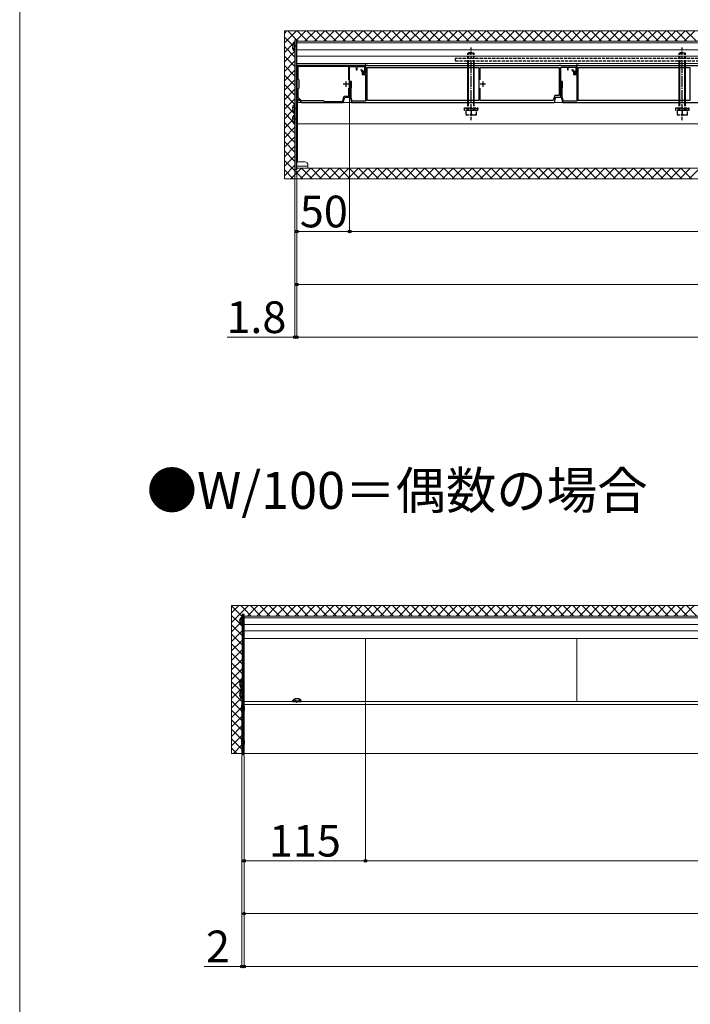
# Model space of a CAD drawing. Extents: x 0 to 2625, y 0 to 3914.
# Drawn here: x 0 to 635, y 2017 to 2948 of the extents above; entities that cross this region are included whole.
import ezdxf

# ---------------------------------------------------------------- set-up
doc = ezdxf.new("R2010")
doc.units = 0
doc.linetypes.add('YCENTER_1', pattern=[13, 10, -1, 1, -1])
doc.linetypes.add('YHIDDEN_1', pattern=[4, 3, -1])
for name, color, linetype, lineweight in [('USER1', 3, 'CONTINUOUS', 13), ('YKK_11', 7, 'CONTINUOUS', 30), ('YKK_12', 2, 'CONTINUOUS', 13), ('YKK_13', 4, 'CONTINUOUS', 30), ('YKK_D', 6, 'CONTINUOUS', 13), ('YKK_ZWAK', 7, 'CONTINUOUS', 30), ('YSS_K', 3, 'CONTINUOUS', 13)]:
    doc.layers.add(name, color=color, linetype=linetype, lineweight=lineweight)
doc.styles.add('text-b', font='txt')

msp = doc.modelspace()

# ---------------------------------------------------------------- linework, layer by layer
at = {"layer": 'YKK_11', "linetype": 'ByBlock', "lineweight": -2, "ltscale": 0.5}
for p, q in [((327.5, 2904.99), (262.5, 2904.99)), ((262.5, 2904.99), (262.5, 2869.99)), ((311.6, 2904.09), (263.4, 2904.09)), ((263.4, 2904.09), (263.4, 2892.39)), ((311.6, 2891.37), (311.6, 2904.09)), ((312.5, 2874.99), (312.5, 2904.09)), ((312.5, 2904.09), (318.7, 2904.09)), ((318.7, 2904.09), (318.7, 2900.99)), ((318.7, 2900.99), (319.5, 2900.99)), ((319.5, 2900.99), (319.5, 2904.09)), ((319.5, 2904.09), (326.7, 2904.09)), ((323.68, 2901.3), (322.98, 2900.6)), ((322.98, 2900.6), (324.5, 2899.07)), ((325.5, 2899.49), (323.68, 2901.3)), ((324.5, 2899.07), (324.5, 2896.49)), ((325.5, 2897.49), (325.5, 2899.49)), ((327.5, 2897.49), (325.5, 2897.49)), ((326.7, 2899.84), (326.48, 2899.56)), ((326.7, 2904.09), (326.7, 2899.84)), ((329.5, 2904.99), (327.5, 2904.99)), ((327.5, 2904.99), (327.5, 2897.49)), ((327.5, 2898.79), (327.5, 2904.99)), ((329, 2903.19), (434.7, 2903.19)), ((329, 2871.79), (329, 2903.19)), ((329.8, 2904.69), (329.5, 2904.99)), ((510.7, 2904.69), (329.8, 2904.69)), ((434.7, 2903.19), (434.7, 2871.79)), ((436.2, 2891.48), (436.2, 2903.19)), ((436.2, 2903.19), (511, 2903.19)), ((511, 2904.99), (510.7, 2904.69)), ((512.5, 2904.99), (511, 2904.99)), ((511, 2903.19), (511, 2876.49)), ((512.8, 2904.69), (512.5, 2904.99)), ((512.5, 2874.99), (512.5, 2903.29)), ((512.5, 2903.29), (518.7, 2903.29)), ((527.5, 2904.69), (512.8, 2904.69)), ((518.7, 2903.29), (518.7, 2900.99)), ((518.7, 2900.99), (519.5, 2900.99)), ((519.5, 2900.99), (519.5, 2903.29)), ((519.5, 2903.29), (526.7, 2903.29)), ((523.68, 2901.3), (522.98, 2900.6)), ((522.98, 2900.6), (524.5, 2899.07)), ((525.5, 2899.49), (523.68, 2901.3)), ((524.5, 2899.07), (524.5, 2896.49)), ((525.5, 2897.49), (525.5, 2899.49)), ((527.5, 2897.49), (525.5, 2897.49)), ((526.7, 2899.84), (526.48, 2899.56)), ((526.7, 2903.29), (526.7, 2899.84)), ((529.5, 2904.99), (527.5, 2904.99)), ((527.5, 2904.99), (527.5, 2897.49)), ((527.5, 2898.79), (527.5, 2904.69)), ((529, 2903.19), (634.7, 2903.19)), ((529, 2871.79), (529, 2903.19)), ((529.8, 2904.69), (529.5, 2904.99)), ((710.7, 2904.69), (529.8, 2904.69)), ((634.7, 2903.19), (634.7, 2871.79)), ((263.4, 2892.39), (264.3, 2891.49)), ((264.3, 2891.49), (264.3, 2883.49)), ((314.1, 2889.99), (312.5, 2889.99)), ((312.5, 2889.99), (312.5, 2889.19)), ((312.5, 2889.19), (313.2, 2889.19)), ((313.2, 2889.19), (313.2, 2884.29)), ((314.1, 2884.29), (314.1, 2889.99)), ((324.5, 2896.49), (327.5, 2896.49)), ((327.5, 2896.49), (327.5, 2871.19)), ((514.1, 2889.99), (512.5, 2889.99)), ((512.5, 2889.99), (512.5, 2889.19)), ((512.5, 2889.19), (513.2, 2889.19)), ((513.2, 2889.19), (513.2, 2884.29)), ((514.1, 2884.29), (514.1, 2889.99)), ((524.5, 2896.49), (527.5, 2896.49)), ((527.5, 2896.49), (527.5, 2871.19)), ((264.3, 2883.49), (263.4, 2882.59)), ((263.4, 2882.59), (263.4, 2874.97)), ((311.6, 2875.89), (311.6, 2883.6)), ((313.2, 2884.29), (312.9, 2883.99)), ((312.9, 2883.99), (312.9, 2874.99)), ((313.8, 2883.99), (314.1, 2884.29)), ((313.8, 2875.12), (313.8, 2883.99)), ((436.2, 2871.79), (436.2, 2883.49)), ((513.2, 2884.29), (512.9, 2883.99)), ((512.9, 2883.99), (512.9, 2874.99)), ((513.8, 2883.99), (514.1, 2884.29)), ((513.8, 2875.12), (513.8, 2883.99)), ((262.5, 2869.99), (263.4, 2869.99)), ((263.4, 2874.97), (266.58, 2871.79)), ((263.4, 2872.89), (263.77, 2873.04)), ((263.4, 2869.99), (263.4, 2872.89)), ((263.77, 2873.04), (266.82, 2869.99)), ((266.58, 2871.79), (287.5, 2871.79)), ((266.82, 2869.99), (306.4, 2869.99)), ((287.5, 2871.79), (288.4, 2870.89)), ((288.4, 2870.89), (305.73, 2870.89)), ((305.73, 2870.89), (307.23, 2875.89)), ((306.4, 2869.99), (307.9, 2874.99)), ((307.23, 2875.89), (311.6, 2875.89)), ((307.9, 2874.99), (312.5, 2874.99)), ((312.9, 2874.99), (314.4, 2869.99)), ((314.98, 2871.19), (313.8, 2875.12)), ((314.4, 2869.99), (506.4, 2869.99)), ((327.5, 2871.19), (314.98, 2871.19)), ((434.7, 2871.79), (329, 2871.79)), ((505.37, 2871.79), (436.2, 2871.79)), ((506.78, 2876.49), (505.37, 2871.79)), ((506.4, 2869.99), (507.9, 2874.99)), ((511, 2876.49), (506.78, 2876.49)), ((507.9, 2874.99), (512.5, 2874.99)), ((512.9, 2874.99), (514.4, 2869.99)), ((514.98, 2871.19), (513.8, 2875.12)), ((514.4, 2869.99), (706.4, 2869.99)), ((527.5, 2871.19), (514.98, 2871.19)), ((634.7, 2871.79), (529, 2871.79))]:
    msp.add_line(p, q, dxfattribs=at)
at = {"layer": 'YKK_11', "ltscale": 0.5}
for p, q in [((309, 2889.99), (309, 2884.99)), ((438.5, 2889.99), (438.5, 2884.99)), ((311.5, 2887.49), (306.5, 2887.49)), ((441, 2887.49), (436, 2887.49))]:
    msp.add_line(p, q, dxfattribs=at)
at = {"layer": 'YKK_11', "linetype": 'ByBlock', "lineweight": -2, "ltscale": 0.5}
for centre in [(326.7, 2898.79), (526.7, 2898.79)]:
    msp.add_arc(centre, 0.8, 105.82664, 360, dxfattribs=at)
at = {"layer": 'YKK_12'}
for p, q in [((262.5, 2927.89), (1079, 2927.89)), ((262.5, 2927.89), (262.5, 2807.89)), ((262.5, 2926.32), (1079, 2926.32)), ((262.5, 2919.96), (1079, 2919.96)), ((262.5, 2913.89), (1079, 2913.89)), ((262.5, 2906.79), (1079, 2906.79)), ((327.5, 2906.79), (327.5, 2904.49)), ((527.5, 2906.79), (527.5, 2904.49)), ((262.5, 2869.99), (1079, 2869.99)), ((263, 2869.99), (262.98, 2813.89)), ((263, 2849.89), (1079, 2849.89)), ((262.98, 2813.89), (269.98, 2813.89)), ((272.98, 2809.89), (262.5, 2809.89)), ((262.5, 2807.89), (1079, 2807.89)), ((272.98, 2810.89), (272.98, 2807.89)), ((212.5, 2384.1), (1079, 2384.1)), ((212.5, 2384.1), (212.5, 2254.12)), ((212.5, 2382.53), (1079, 2382.53)), ((212.5, 2376.18), (1079, 2376.18)), ((212.5, 2370.1), (1079, 2370.1)), ((212.5, 2363), (1079, 2363)), ((327.5, 2363), (327.5, 2303.43)), ((527.5, 2363), (527.5, 2303.43)), ((212.5, 2303.43), (258.6, 2303.43)), ((266.57, 2303.43), (658.6, 2303.43)), ((212.5, 2300.38), (1079, 2300.38)), ((212.5, 2254.12), (1079, 2254.12))]:
    msp.add_line(p, q, dxfattribs=at)
msp.add_arc((269.98, 2810.89), 3, 0, 90, dxfattribs=at)
at = {"layer": 'YKK_13'}
for p, q in [((260.7, 2929.39), (260.7, 2806.39)), ((262, 2929.39), (260.7, 2929.39)), ((260.7, 2918.91), (260.7, 2926.86)), ((262.5, 2929.39), (262, 2929.39)), ((262, 2929.39), (262, 2806.39)), ((262.5, 2806.39), (262.5, 2929.39)), ((258.22, 2923.31), (259.1, 2923.31)), ((258.22, 2922.46), (259.1, 2922.46)), ((259.1, 2922.46), (259.1, 2923.31)), ((424.5, 2871.79), (424.5, 2903.19)), ((425.04, 2871.79), (425.04, 2903.19)), ((429.96, 2871.79), (429.96, 2903.19)), ((430.5, 2871.79), (430.5, 2903.19)), ((624.5, 2871.79), (624.5, 2903.19)), ((625.04, 2871.79), (625.04, 2903.19)), ((629.96, 2871.79), (629.96, 2903.19)), ((630.5, 2871.79), (630.5, 2903.19)), ((258.22, 2864.31), (259.1, 2864.31)), ((258.22, 2863.46), (259.1, 2863.46)), ((259.1, 2863.46), (259.1, 2864.31)), ((260.7, 2859.91), (260.7, 2867.86)), ((258.22, 2854.31), (259.1, 2854.31)), ((258.22, 2853.46), (259.1, 2853.46)), ((259.1, 2853.46), (259.1, 2854.31)), ((260.7, 2849.91), (260.7, 2857.86)), ((262.5, 2806.39), (260.7, 2806.39)), ((210.7, 2385.6), (210.7, 2304.86)), ((212, 2385.6), (210.7, 2385.6)), ((212.5, 2385.6), (212, 2385.6)), ((212, 2385.6), (212, 2304.86)), ((212.5, 2262.6), (212.5, 2385.6)), ((208.22, 2379.53), (209.1, 2379.53)), ((208.22, 2378.68), (209.1, 2378.68)), ((209.1, 2378.68), (209.1, 2379.53)), ((210.7, 2375.13), (210.7, 2383.08)), ((208.22, 2320.53), (209.1, 2320.53)), ((208.22, 2319.68), (209.1, 2319.68)), ((209.1, 2319.68), (209.1, 2320.53)), ((210.7, 2316.13), (210.7, 2324.08)), ((208.22, 2310.53), (209.1, 2310.53)), ((209.1, 2309.68), (209.1, 2310.53)), ((210.7, 2306.13), (210.7, 2314.08)), ((208.22, 2309.68), (209.1, 2309.68)), ((212, 2304.86), (210.5, 2304.86)), ((210.5, 2304.86), (210.5, 2253.08)), ((212, 2304.91), (210.7, 2304.91)), ((212, 2253.08), (212, 2304.86)), ((212, 2304.86), (212, 2253.08)), ((212.5, 2304.86), (212, 2304.86)), ((212.5, 2253.08), (212.5, 2304.86)), ((258.59, 2303.52), (258.73, 2304.32)), ((266.59, 2303.52), (258.59, 2303.52)), ((258.59, 2303.52), (258.68, 2303.02)), ((266.5, 2303.02), (258.68, 2303.02)), ((266.59, 2303.52), (266.45, 2304.32)), ((266.59, 2303.52), (266.5, 2303.02)), ((210.5, 2253.08), (212, 2253.08)), ((212, 2253.08), (212.5, 2253.08))]:
    msp.add_line(p, q, dxfattribs=at)
at = {"layer": 'YKK_13', "linetype": 'YHIDDEN_1'}
for p, q in [((258.62, 2924.96), (260.49, 2924.03)), ((258.62, 2920.81), (260.49, 2921.74)), ((260.49, 2924.03), (261.1, 2922.89)), ((260.49, 2921.74), (261.1, 2922.89)), ((424.5, 2916.39), (425.5, 2917.39)), ((424.5, 2903.19), (424.5, 2916.39)), ((424.5, 2916.39), (430.5, 2916.39)), ((425.04, 2903.19), (425.04, 2916.93)), ((425.5, 2917.39), (429.5, 2917.39)), ((427.5, 2903.19), (427.5, 2922.39)), ((430.5, 2916.39), (429.5, 2917.39)), ((429.96, 2903.19), (429.96, 2916.93)), ((430.5, 2903.19), (430.5, 2916.39)), ((624.5, 2916.39), (625.5, 2917.39)), ((624.5, 2903.19), (624.5, 2916.39)), ((624.5, 2916.39), (630.5, 2916.39)), ((625.04, 2903.19), (625.04, 2916.93)), ((625.5, 2917.39), (629.5, 2917.39)), ((627.5, 2903.19), (627.5, 2922.39)), ((630.5, 2916.39), (629.5, 2917.39)), ((629.96, 2903.19), (629.96, 2916.93)), ((630.5, 2903.19), (630.5, 2916.39)), ((842.5, 2911.69), (412.5, 2911.69)), ((412.5, 2911.69), (412.5, 2909.39)), ((412.5, 2909.39), (842.5, 2909.39)), ((424.5, 2862.39), (424.5, 2871.79)), ((425.04, 2862.39), (425.04, 2871.79)), ((427.5, 2853.39), (427.5, 2871.79)), ((429.96, 2862.39), (429.96, 2871.79)), ((430.5, 2862.39), (430.5, 2871.79)), ((624.5, 2862.39), (624.5, 2871.79)), ((625.04, 2862.39), (625.04, 2871.79)), ((627.5, 2853.39), (627.5, 2871.79)), ((629.96, 2862.39), (629.96, 2871.79)), ((630.5, 2862.39), (630.5, 2871.79)), ((258.62, 2865.96), (260.49, 2865.03)), ((258.62, 2861.81), (260.49, 2862.74)), ((260.49, 2865.03), (261.1, 2863.89)), ((260.49, 2862.74), (261.1, 2863.89)), ((421.25, 2863.89), (421.25, 2864.89)), ((421.25, 2864.89), (433.75, 2864.89)), ((433.75, 2863.89), (421.25, 2863.89)), ((421.4, 2862.39), (421.4, 2863.89)), ((433.6, 2862.39), (421.4, 2862.39)), ((432.5, 2862.39), (422.5, 2862.39)), ((422.5, 2862.39), (422.5, 2858.39)), ((427.5, 2862.39), (427.5, 2858.82)), ((432.5, 2858.39), (432.5, 2862.39)), ((433.6, 2863.89), (433.6, 2862.39)), ((433.75, 2864.89), (433.75, 2863.89)), ((621.25, 2863.89), (621.25, 2864.89)), ((621.25, 2864.89), (633.75, 2864.89)), ((633.75, 2863.89), (621.25, 2863.89)), ((621.4, 2862.39), (621.4, 2863.89)), ((633.6, 2862.39), (621.4, 2862.39)), ((632.5, 2862.39), (622.5, 2862.39)), ((622.5, 2862.39), (622.5, 2858.39)), ((627.5, 2862.39), (627.5, 2858.82)), ((632.5, 2858.39), (632.5, 2862.39)), ((633.6, 2863.89), (633.6, 2862.39)), ((633.75, 2864.89), (633.75, 2863.89)), ((258.62, 2855.96), (260.49, 2855.03)), ((258.62, 2851.81), (260.49, 2852.74)), ((260.49, 2855.03), (261.1, 2853.89)), ((260.49, 2852.74), (261.1, 2853.89)), ((422.5, 2858.39), (432.5, 2858.39)), ((622.5, 2858.39), (632.5, 2858.39)), ((208.62, 2381.18), (210.49, 2380.25)), ((208.62, 2377.03), (210.49, 2377.96)), ((210.49, 2380.25), (211.1, 2379.1)), ((210.49, 2377.96), (211.1, 2379.1)), ((208.62, 2322.18), (210.49, 2321.25)), ((210.49, 2321.25), (211.1, 2320.1)), ((210.49, 2318.96), (211.1, 2320.1)), ((208.62, 2318.03), (210.49, 2318.96)), ((208.62, 2312.18), (210.49, 2311.25)), ((210.49, 2311.25), (211.1, 2310.1)), ((208.62, 2308.03), (210.49, 2308.96)), ((210.49, 2308.96), (211.1, 2310.1)), ((260.29, 2305.5), (261.44, 2303.18)), ((261.44, 2303.18), (262.59, 2302.57)), ((263.73, 2303.18), (262.59, 2302.57)), ((264.89, 2305.5), (263.73, 2303.18))]:
    msp.add_line(p, q, dxfattribs=at)
at = {"layer": 'YKK_13', "linetype": 'YCENTER_1'}
for p, q in [((427.5, 2871.79), (427.5, 2903.19)), ((627.5, 2871.79), (627.5, 2903.19))]:
    msp.add_line(p, q, dxfattribs=at)
at = {"layer": 'YKK_13', "linetype": 'YHIDDEN_1', "ltscale": 0.5}
for p, q in [((210.5, 2293.23), (210.5, 2300.23)), ((210.5, 2300.23), (210.75, 2300.23)), ((210.5, 2298.78), (212.32, 2297.88)), ((210.5, 2294.68), (212.32, 2295.59)), ((210.5, 2293.23), (210.75, 2293.23)), ((210.75, 2300.23), (212.38, 2298.6)), ((210.75, 2293.23), (210.75, 2300.23)), ((210.75, 2293.23), (212.38, 2294.86)), ((212.32, 2297.88), (212.5, 2297.53)), ((212.32, 2295.59), (212.5, 2295.94)), ((212.5, 2298.48), (212.5, 2294.98)), ((210.5, 2261.11), (210.5, 2268.11)), ((210.5, 2268.11), (210.75, 2268.11)), ((210.5, 2266.66), (212.32, 2265.75)), ((210.75, 2268.11), (212.38, 2266.48)), ((210.75, 2261.11), (210.75, 2268.11)), ((212.32, 2265.75), (212.5, 2265.41)), ((212.32, 2263.46), (212.5, 2263.81)), ((212.5, 2266.36), (212.5, 2262.86)), ((210.5, 2262.56), (212.32, 2263.46)), ((210.5, 2261.11), (210.75, 2261.11)), ((210.75, 2261.11), (212.38, 2262.74))]:
    msp.add_line(p, q, dxfattribs=at)
at = {"layer": 'YKK_13'}
for centre, radius, start, end in [((263.5, 2922.89), 5.3, 127.71409, 175.40059), ((260.43, 2926.86), 0.274, 0, 127.71409), ((263.5, 2922.89), 5.3, 184.59941, 232.28591), ((260.43, 2918.91), 0.274, 232.28591, 0), ((263.5, 2863.89), 5.3, 127.71409, 175.40059), ((263.5, 2863.89), 5.3, 184.59941, 232.28591), ((260.43, 2867.86), 0.274, 0, 127.71409), ((263.5, 2853.89), 5.3, 127.71409, 175.40059), ((263.5, 2853.89), 5.3, 184.59941, 232.28591), ((260.43, 2859.91), 0.274, 232.28591, 0), ((260.43, 2857.86), 0.274, 0, 127.71409), ((260.43, 2849.91), 0.274, 232.28591, 0), ((213.5, 2379.1), 5.3, 127.71409, 175.40059), ((213.5, 2379.1), 5.3, 184.59941, 232.28591), ((210.43, 2383.08), 0.274, 0, 127.71409), ((210.43, 2375.13), 0.274, 232.28591, 0), ((213.5, 2320.1), 5.3, 127.71409, 175.40059), ((213.5, 2320.1), 5.3, 184.59941, 232.28591), ((210.43, 2324.08), 0.274, 0, 127.71409), ((213.5, 2310.1), 5.3, 127.71409, 175.40059), ((210.43, 2316.13), 0.274, 232.28591, 0), ((210.43, 2314.08), 0.274, 0, 127.71409), ((213.5, 2310.1), 5.3, 184.59941, 232.28591), ((210.43, 2306.13), 0.274, 232.28591, 0), ((259.62, 2304.17), 0.9, 122.05588, 170), ((262.59, 2299.42), 6.5, 57.94412, 122.05588), ((265.56, 2304.17), 0.9, 10, 57.94412)]:
    msp.add_arc(centre, radius, start, end, dxfattribs=at)
at = {"layer": 'YKK_13', "linetype": 'YHIDDEN_1'}
for centre in [(425, 2865.82), (430, 2865.82), (625, 2865.82), (630, 2865.82)]:
    msp.add_arc(centre, 7.43, 250.34714, 289.65286, dxfattribs=at)
at = {"layer": 'YKK_13', "linetype": 'YHIDDEN_1', "ltscale": 0.5}
for centre, start, end in [((212.95, 2299.17), 225, 236.08492), ((212.95, 2294.3), 123.91508, 135), ((212.95, 2267.04), 225, 236.08492), ((212.95, 2262.17), 123.91508, 135)]:
    msp.add_arc(centre, 0.8, start, end, dxfattribs=at)
at = {"layer": 'YKK_D'}
for p, q in [((312.5, 2874.29), (312.5, 2746.89)), ((312.5, 2874.29), (312.5, 2746.89)), ((260.7, 2805.39), (260.7, 2646.89)), ((262.5, 2805.39), (262.5, 2646.89)), ((262.5, 2805.39), (262.5, 2696.89)), ((262.5, 2805.39), (262.5, 2746.89)), ((262.5, 2805.39), (262.5, 2646.89)), ((312.5, 2747.89), (262.5, 2747.89)), ((312.5, 2747.89), (2312.5, 2747.89)), ((262.5, 2697.89), (1312.5, 2697.89)), ((260.7, 2647.89), (196.35, 2647.89)), ((262.5, 2647.89), (260.7, 2647.89)), ((262.5, 2647.89), (267.75, 2647.89)), ((262.5, 2647.89), (2362.5, 2647.89)), ((327.5, 2302.43), (327.5, 2151.55)), ((327.5, 2302.43), (327.5, 2151.55)), ((210.5, 2252.08), (210.5, 2051.55)), ((212.5, 2252.08), (212.5, 2051.55)), ((212.5, 2252.08), (212.5, 2051.55)), ((212.5, 2252.08), (212.5, 2151.55)), ((212.5, 2252.08), (212.5, 2101.55)), ((327.5, 2152.55), (212.5, 2152.55)), ((327.5, 2152.55), (2327.5, 2152.55)), ((212.5, 2102.55), (1312.5, 2102.55)), ((210.5, 2052.55), (174.61, 2052.55)), ((212.5, 2052.55), (210.5, 2052.55)), ((212.5, 2052.55), (217.75, 2052.55)), ((212.5, 2052.55), (2412.5, 2052.55))]:
    msp.add_line(p, q, dxfattribs=at)
at = {"layer": 'YKK_D', "linetype": 'ByBlock', "lineweight": -2}
for centre in [(262.5, 2747.89), (312.5, 2747.89), (312.5, 2747.89), (262.5, 2697.89), (260.7, 2647.89), (262.5, 2647.89), (262.5, 2647.89), (212.5, 2152.55), (327.5, 2152.55), (327.5, 2152.55), (212.5, 2102.55), (210.5, 2052.55), (212.5, 2052.55), (212.5, 2052.55)]:
    msp.add_circle(centre, 1.31, dxfattribs=at)
at = {"layer": 'YKK_ZWAK', "lineweight": 20}
msp.add_line((0, 3825), (0, 0), dxfattribs=at)
at = {"layer": 'YSS_K', "linetype": 'Continuous', "ltscale": 2}
for p, q in [((250.7, 2935.41), (253.08, 2937.79)), ((250.7, 2926.43), (262.06, 2937.79)), ((262.23, 2929.39), (253.83, 2937.79)), ((262.5, 2929.25), (271.04, 2937.79)), ((272.71, 2927.89), (262.81, 2937.79)), ((270.12, 2927.89), (280.02, 2937.79)), ((281.69, 2927.89), (271.79, 2937.79)), ((279.1, 2927.89), (289, 2937.79)), ((290.67, 2927.89), (280.77, 2937.79)), ((288.08, 2927.89), (297.98, 2937.79)), ((299.65, 2927.89), (289.75, 2937.79)), ((297.06, 2927.89), (306.96, 2937.79)), ((308.63, 2927.89), (298.73, 2937.79)), ((306.04, 2927.89), (315.94, 2937.79)), ((317.61, 2927.89), (307.71, 2937.79)), ((315.02, 2927.89), (324.92, 2937.79)), ((326.59, 2927.89), (316.69, 2937.79)), ((324, 2927.89), (333.9, 2937.79)), ((335.57, 2927.89), (325.68, 2937.79)), ((332.98, 2927.89), (342.88, 2937.79)), ((344.55, 2927.89), (334.66, 2937.79)), ((341.96, 2927.89), (351.86, 2937.79)), ((353.53, 2927.89), (343.64, 2937.79)), ((350.94, 2927.89), (360.84, 2937.79)), ((362.51, 2927.89), (352.62, 2937.79)), ((359.92, 2927.89), (369.82, 2937.79)), ((371.49, 2927.89), (361.6, 2937.79)), ((368.9, 2927.89), (378.8, 2937.79)), ((380.47, 2927.89), (370.58, 2937.79)), ((377.88, 2927.89), (387.78, 2937.79)), ((389.45, 2927.89), (379.56, 2937.79)), ((386.86, 2927.89), (396.76, 2937.79)), ((398.43, 2927.89), (388.54, 2937.79)), ((395.84, 2927.89), (405.74, 2937.79)), ((407.41, 2927.89), (397.52, 2937.79)), ((404.82, 2927.89), (414.72, 2937.79)), ((416.39, 2927.89), (406.5, 2937.79)), ((413.8, 2927.89), (423.7, 2937.79)), ((425.37, 2927.89), (415.48, 2937.79)), ((422.78, 2927.89), (432.68, 2937.79)), ((434.35, 2927.89), (424.46, 2937.79)), ((431.76, 2927.89), (441.66, 2937.79)), ((443.33, 2927.89), (433.44, 2937.79)), ((440.74, 2927.89), (450.64, 2937.79)), ((452.32, 2927.89), (442.42, 2937.79)), ((449.72, 2927.89), (459.62, 2937.79)), ((461.3, 2927.89), (451.4, 2937.79)), ((458.7, 2927.89), (468.6, 2937.79)), ((470.28, 2927.89), (460.38, 2937.79)), ((467.69, 2927.89), (477.58, 2937.79)), ((479.26, 2927.89), (469.36, 2937.79)), ((476.67, 2927.89), (486.56, 2937.79)), ((488.24, 2927.89), (478.34, 2937.79)), ((485.65, 2927.89), (495.54, 2937.79)), ((497.22, 2927.89), (487.32, 2937.79)), ((494.63, 2927.89), (504.52, 2937.79)), ((506.2, 2927.89), (496.3, 2937.79)), ((503.61, 2927.89), (513.5, 2937.79)), ((515.18, 2927.89), (505.28, 2937.79)), ((512.59, 2927.89), (522.48, 2937.79)), ((524.16, 2927.89), (514.26, 2937.79)), ((521.57, 2927.89), (531.46, 2937.79)), ((533.14, 2927.89), (523.24, 2937.79)), ((530.55, 2927.89), (540.44, 2937.79)), ((542.12, 2927.89), (532.22, 2937.79)), ((539.53, 2927.89), (549.42, 2937.79)), ((551.1, 2927.89), (541.2, 2937.79)), ((548.51, 2927.89), (558.4, 2937.79)), ((560.08, 2927.89), (550.18, 2937.79)), ((557.49, 2927.89), (567.38, 2937.79)), ((569.06, 2927.89), (559.16, 2937.79)), ((566.47, 2927.89), (576.36, 2937.79)), ((578.04, 2927.89), (568.14, 2937.79)), ((575.45, 2927.89), (585.34, 2937.79)), ((587.02, 2927.89), (577.12, 2937.79)), ((584.43, 2927.89), (594.33, 2937.79)), ((596, 2927.89), (586.1, 2937.79)), ((593.41, 2927.89), (603.31, 2937.79)), ((604.98, 2927.89), (595.08, 2937.79)), ((602.39, 2927.89), (612.29, 2937.79)), ((613.96, 2927.89), (604.06, 2937.79)), ((611.37, 2927.89), (621.27, 2937.79)), ((622.94, 2927.89), (613.04, 2937.79)), ((620.35, 2927.89), (630.25, 2937.79)), ((631.92, 2927.89), (622.02, 2937.79)), ((629.33, 2927.89), (639.23, 2937.79)), ((640.9, 2927.89), (631, 2937.79)), ((258.38, 2924.26), (250.7, 2931.94)), ((250.7, 2917.45), (259.11, 2925.86)), ((260.39, 2927.14), (260.7, 2927.45)), ((263.73, 2927.89), (262.5, 2929.12)), ((260.7, 2912.96), (250.7, 2922.96)), ((250.7, 2908.47), (260.7, 2918.47)), ((260.7, 2903.98), (250.7, 2913.98)), ((250.7, 2899.49), (260.7, 2909.49)), ((260.7, 2895), (250.7, 2905)), ((250.7, 2890.51), (260.7, 2900.51)), ((260.7, 2886.02), (250.7, 2896.02)), ((250.7, 2881.53), (260.7, 2891.53)), ((260.7, 2877.04), (250.7, 2887.04)), ((250.7, 2872.55), (260.7, 2882.55)), ((260.7, 2868.06), (250.7, 2878.06)), ((250.7, 2863.57), (260.7, 2873.57)), ((260.7, 2859.08), (250.7, 2869.08)), ((250.7, 2854.59), (258.44, 2862.32)), ((258.42, 2852.38), (250.7, 2860.1)), ((250.7, 2845.61), (258.25, 2853.16)), ((260.7, 2841.12), (250.7, 2851.12)), ((258.56, 2853.46), (259.1, 2854.01)), ((250.7, 2836.63), (260.7, 2846.63)), ((260.7, 2832.14), (250.7, 2842.14)), ((250.7, 2827.65), (260.7, 2837.65)), ((260.7, 2823.16), (250.7, 2833.16)), ((250.7, 2818.67), (260.7, 2828.67)), ((260.7, 2814.18), (250.7, 2824.18)), ((250.7, 2809.69), (260.7, 2819.69)), ((268.01, 2797.89), (250.7, 2815.19)), ((250.7, 2800.71), (260.7, 2810.71)), ((259.03, 2797.89), (250.7, 2806.21)), ((256.86, 2797.89), (266.86, 2807.89)), ((265.84, 2797.89), (275.84, 2807.89)), ((276.99, 2797.89), (266.99, 2807.89)), ((274.82, 2797.89), (284.82, 2807.89)), ((285.97, 2797.89), (275.97, 2807.89)), ((283.8, 2797.89), (293.8, 2807.89)), ((294.95, 2797.89), (284.95, 2807.89)), ((292.78, 2797.89), (302.78, 2807.89)), ((303.93, 2797.89), (293.93, 2807.89)), ((301.76, 2797.89), (311.76, 2807.89)), ((312.91, 2797.89), (302.91, 2807.89)), ((310.74, 2797.89), (320.74, 2807.89)), ((321.89, 2797.89), (311.89, 2807.89)), ((319.72, 2797.89), (329.72, 2807.89)), ((330.87, 2797.89), (320.87, 2807.89)), ((328.7, 2797.89), (338.7, 2807.89)), ((339.85, 2797.89), (329.85, 2807.89)), ((337.68, 2797.89), (347.68, 2807.89)), ((348.83, 2797.89), (338.83, 2807.89)), ((346.66, 2797.89), (356.66, 2807.89)), ((357.81, 2797.89), (347.81, 2807.89)), ((355.64, 2797.89), (365.64, 2807.89)), ((366.79, 2797.89), (356.79, 2807.89)), ((364.62, 2797.89), (374.62, 2807.89)), ((375.77, 2797.89), (365.77, 2807.89)), ((373.6, 2797.89), (383.6, 2807.89)), ((384.75, 2797.89), (374.75, 2807.89)), ((382.58, 2797.89), (392.58, 2807.89)), ((393.73, 2797.89), (383.73, 2807.89)), ((391.56, 2797.89), (401.56, 2807.89)), ((402.71, 2797.89), (392.71, 2807.89)), ((400.55, 2797.89), (410.55, 2807.89)), ((411.69, 2797.89), (401.69, 2807.89)), ((409.53, 2797.89), (419.53, 2807.89)), ((420.67, 2797.89), (410.67, 2807.89)), ((418.51, 2797.89), (428.51, 2807.89)), ((429.65, 2797.89), (419.65, 2807.89)), ((427.49, 2797.89), (437.49, 2807.89)), ((438.63, 2797.89), (428.63, 2807.89)), ((436.47, 2797.89), (446.47, 2807.89)), ((447.61, 2797.89), (437.61, 2807.89)), ((445.45, 2797.89), (455.45, 2807.89)), ((456.59, 2797.89), (446.59, 2807.89)), ((454.43, 2797.89), (464.43, 2807.89)), ((465.57, 2797.89), (455.57, 2807.89)), ((463.41, 2797.89), (473.41, 2807.89)), ((474.55, 2797.89), (464.55, 2807.89)), ((472.39, 2797.89), (482.39, 2807.89)), ((483.53, 2797.89), (473.53, 2807.89)), ((481.37, 2797.89), (491.37, 2807.89)), ((492.51, 2797.89), (482.51, 2807.89)), ((490.35, 2797.89), (500.35, 2807.89)), ((501.49, 2797.89), (491.49, 2807.89)), ((499.33, 2797.89), (509.33, 2807.89)), ((510.48, 2797.89), (500.48, 2807.89)), ((508.31, 2797.89), (518.31, 2807.89)), ((519.46, 2797.89), (509.46, 2807.89)), ((517.29, 2797.89), (527.29, 2807.89)), ((528.44, 2797.89), (518.44, 2807.89)), ((526.27, 2797.89), (536.27, 2807.89)), ((537.42, 2797.89), (527.42, 2807.89)), ((535.25, 2797.89), (545.25, 2807.89)), ((546.4, 2797.89), (536.4, 2807.89)), ((544.23, 2797.89), (554.23, 2807.89)), ((555.38, 2797.89), (545.38, 2807.89)), ((553.21, 2797.89), (563.21, 2807.89)), ((564.36, 2797.89), (554.36, 2807.89)), ((562.19, 2797.89), (572.19, 2807.89)), ((573.34, 2797.89), (563.34, 2807.89)), ((571.17, 2797.89), (581.17, 2807.89)), ((582.32, 2797.89), (572.32, 2807.89)), ((580.15, 2797.89), (590.15, 2807.89)), ((591.3, 2797.89), (581.3, 2807.89)), ((589.13, 2797.89), (599.13, 2807.89)), ((600.28, 2797.89), (590.28, 2807.89)), ((598.11, 2797.89), (608.11, 2807.89)), ((609.26, 2797.89), (599.26, 2807.89)), ((607.09, 2797.89), (617.09, 2807.89)), ((618.24, 2797.89), (608.24, 2807.89)), ((616.07, 2797.89), (626.07, 2807.89)), ((627.22, 2797.89), (617.22, 2807.89)), ((625.05, 2797.89), (635.05, 2807.89)), ((636.2, 2797.89), (626.2, 2807.89)), ((634.03, 2797.89), (644.03, 2807.89)), ((200.7, 2387.05), (207.65, 2394)), ((210.7, 2383.78), (200.7, 2393.78)), ((200.7, 2378.07), (212.5, 2389.87)), ((212.5, 2390.96), (209.46, 2394)), ((212.5, 2389.87), (216.63, 2394)), ((219.36, 2384.1), (212.5, 2390.96)), ((215.71, 2384.1), (225.61, 2394)), ((228.34, 2384.1), (218.44, 2394)), ((224.69, 2384.1), (234.59, 2394)), ((237.32, 2384.1), (227.42, 2394)), ((233.67, 2384.1), (243.57, 2394)), ((246.3, 2384.1), (236.4, 2394)), ((242.65, 2384.1), (252.55, 2394)), ((255.28, 2384.1), (245.38, 2394)), ((251.63, 2384.1), (261.53, 2394)), ((264.26, 2384.1), (254.36, 2394)), ((260.61, 2384.1), (270.51, 2394)), ((273.24, 2384.1), (263.34, 2394)), ((269.59, 2384.1), (279.49, 2394)), ((282.22, 2384.1), (272.32, 2394)), ((278.57, 2384.1), (288.47, 2394)), ((291.2, 2384.1), (281.3, 2394)), ((287.55, 2384.1), (297.45, 2394)), ((300.18, 2384.1), (290.28, 2394)), ((296.53, 2384.1), (306.43, 2394)), ((309.16, 2384.1), (299.26, 2394)), ((305.51, 2384.1), (315.41, 2394)), ((318.14, 2384.1), (308.24, 2394)), ((314.49, 2384.1), (324.39, 2394)), ((327.12, 2384.1), (317.22, 2394)), ((323.47, 2384.1), (333.37, 2394)), ((336.1, 2384.1), (326.2, 2394)), ((332.45, 2384.1), (342.35, 2394)), ((345.08, 2384.1), (335.18, 2394)), ((341.43, 2384.1), (351.33, 2394)), ((354.06, 2384.1), (344.16, 2394)), ((350.41, 2384.1), (360.31, 2394)), ((363.04, 2384.1), (353.14, 2394)), ((359.39, 2384.1), (369.29, 2394)), ((372.02, 2384.1), (362.12, 2394)), ((368.37, 2384.1), (378.27, 2394)), ((381, 2384.1), (371.11, 2394)), ((377.35, 2384.1), (387.25, 2394)), ((389.98, 2384.1), (380.09, 2394)), ((386.33, 2384.1), (396.23, 2394)), ((398.96, 2384.1), (389.07, 2394)), ((395.31, 2384.1), (405.21, 2394)), ((407.94, 2384.1), (398.05, 2394)), ((404.29, 2384.1), (414.19, 2394)), ((416.92, 2384.1), (407.03, 2394)), ((413.27, 2384.1), (423.17, 2394)), ((425.9, 2384.1), (416.01, 2394)), ((422.26, 2384.1), (432.15, 2394)), ((434.88, 2384.1), (424.99, 2394)), ((431.24, 2384.1), (441.13, 2394)), ((443.86, 2384.1), (433.97, 2394)), ((440.22, 2384.1), (450.11, 2394)), ((452.84, 2384.1), (442.95, 2394)), ((449.2, 2384.1), (459.09, 2394)), ((461.82, 2384.1), (451.93, 2394)), ((458.18, 2384.1), (468.07, 2394)), ((470.8, 2384.1), (460.91, 2394)), ((467.16, 2384.1), (477.05, 2394)), ((479.78, 2384.1), (469.89, 2394)), ((476.14, 2384.1), (486.03, 2394)), ((488.76, 2384.1), (478.87, 2394)), ((485.12, 2384.1), (495.01, 2394)), ((497.75, 2384.1), (487.85, 2394)), ((494.1, 2384.1), (503.99, 2394)), ((506.73, 2384.1), (496.83, 2394)), ((503.08, 2384.1), (512.97, 2394)), ((515.71, 2384.1), (505.81, 2394)), ((512.06, 2384.1), (521.95, 2394)), ((524.69, 2384.1), (514.79, 2394)), ((521.04, 2384.1), (530.93, 2394)), ((533.67, 2384.1), (523.77, 2394)), ((530.02, 2384.1), (539.92, 2394)), ((542.65, 2384.1), (532.75, 2394)), ((539, 2384.1), (548.9, 2394)), ((551.63, 2384.1), (541.73, 2394)), ((547.98, 2384.1), (557.88, 2394)), ((560.61, 2384.1), (550.71, 2394)), ((556.96, 2384.1), (566.86, 2394)), ((569.59, 2384.1), (559.69, 2394)), ((565.94, 2384.1), (575.84, 2394)), ((578.57, 2384.1), (568.67, 2394)), ((574.92, 2384.1), (584.82, 2394)), ((587.55, 2384.1), (577.65, 2394)), ((583.9, 2384.1), (593.8, 2394)), ((596.53, 2384.1), (586.63, 2394)), ((592.88, 2384.1), (602.78, 2394)), ((605.51, 2384.1), (595.61, 2394)), ((601.86, 2384.1), (611.76, 2394)), ((614.49, 2384.1), (604.59, 2394)), ((610.84, 2384.1), (620.74, 2394)), ((623.47, 2384.1), (613.57, 2394)), ((619.82, 2384.1), (629.72, 2394)), ((632.45, 2384.1), (622.55, 2394)), ((628.8, 2384.1), (638.7, 2394)), ((641.43, 2384.1), (631.53, 2394)), ((208.75, 2376.75), (200.7, 2384.8)), ((200.7, 2369.09), (208.63, 2377.02)), ((210.7, 2365.82), (200.7, 2375.82)), ((200.7, 2360.11), (210.7, 2370.11)), ((210.7, 2356.84), (200.7, 2366.84)), ((210.7, 2374.8), (210.59, 2374.91)), ((200.7, 2351.13), (210.7, 2361.13)), ((210.7, 2347.86), (200.7, 2357.86)), ((200.7, 2342.15), (210.7, 2352.15)), ((210.7, 2338.88), (200.7, 2348.88)), ((200.7, 2333.17), (210.7, 2343.17)), ((210.7, 2329.9), (200.7, 2339.9)), ((200.7, 2324.19), (210.7, 2334.19)), ((208.89, 2322.72), (200.7, 2330.92)), ((200.7, 2315.21), (210.7, 2325.21)), ((209.3, 2313.34), (200.7, 2321.94)), ((200.7, 2306.23), (210.34, 2315.87)), ((210.5, 2303.16), (200.7, 2312.96)), ((200.7, 2297.25), (209.78, 2306.33)), ((210.5, 2294.18), (200.7, 2303.98)), ((200.7, 2288.27), (210.5, 2298.07)), ((210.5, 2285.2), (200.7, 2295)), ((200.7, 2279.29), (210.5, 2289.09)), ((210.5, 2276.22), (200.7, 2286.02)), ((200.7, 2270.31), (210.5, 2280.11)), ((210.5, 2267.24), (200.7, 2277.04)), ((200.7, 2261.33), (210.5, 2271.13)), ((210.5, 2258.26), (200.7, 2268.06)), ((205.68, 2254.1), (200.7, 2259.08)), ((202.45, 2254.1), (210.5, 2262.15))]:
    msp.add_line(p, q, dxfattribs=at)
at = {"layer": 'YSS_K'}
for p, q in [((1079, 2937.79), (250.7, 2937.79)), ((250.7, 2937.79), (250.7, 2797.89)), ((250.7, 2797.89), (1079, 2797.89)), ((1079, 2394), (200.7, 2394)), ((200.7, 2394), (200.7, 2254.1)), ((200.7, 2254.1), (210.5, 2254.1)), ((212.5, 2254.1), (1079, 2254.1))]:
    msp.add_line(p, q, dxfattribs=at)

# ---------------------------------------------------------------- texts
at = {"layer": 'USER1', "style": 'text-b'}
msp.add_text('●W/100＝偶数の場合', height=35, dxfattribs=at).set_placement((120.23, 2485.51))
at = {"layer": 'YKK_D', "style": 'text-b'}
for s, p in [('50', (265.34, 2751.89)), ('1.8', (195.75, 2651.89)), ('115', (236.08, 2156.55)), ('2', (176.4, 2056.55))]:
    msp.add_text(s, height=30, dxfattribs=at).set_placement(p)

doc.saveas('drawing.dxf')
